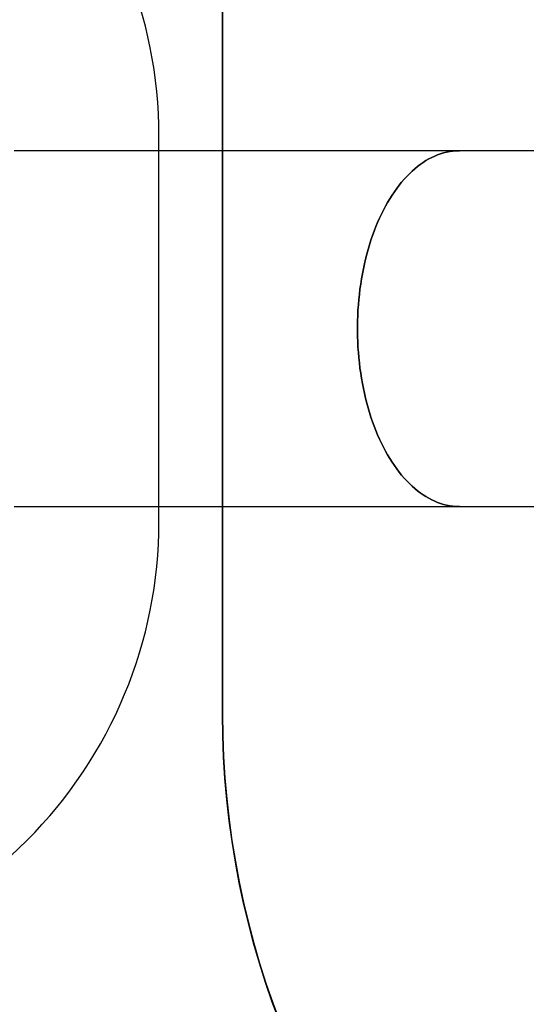
# Model space of a CAD drawing. Units: inches. Extents: x 3149 to 7061, y -368 to 1126.
# Drawn here: x 5006 to 5119, y 294 to 513 of the extents above; entities that cross this region are included whole.
import ezdxf

# ---------------------------------------------------------------- set-up
doc = ezdxf.new("R2010")
doc.units = ezdxf.units.IN
doc.header["$MEASUREMENT"] = 0
doc.layers.add('VP-DIM', color=7, linetype='Continuous')
doc.layers.add('VP-HIC', color=6, linetype='Continuous')
doc.layers.add('VP-EQ', color=7, linetype='Continuous', true_color=0x8a3492)
doc.styles.get("Standard").update_dxf_attribs({"font": 'arial.ttf'})
doc.dimstyles.get("Standard").update_dxf_attribs({"dimtxt": 14, "dimasz": 20, "dimexe": 20, "dimexo": 50, "dimgap": 20, "dimtad": 0, "dimdec": 0, "dimzin": 0, "dimdsep": 46, "dimtxsty": 'Standard', "dimcen": -0.09, "dimadec": 0, "dimazin": 0, "dimtfac": 1, "dimtdec": 4, "dimtofl": 0, "dimtmove": 0, "dimatfit": 3, "dimfxl": 70, "dimfxlon": 1, "dimtolj": 1, "dimtzin": 0, "dimarcsym": 0})

# ---------------------------------------------------------------- blocks, each defined once
blk = doc.blocks.new('0301 2')
at = {"color": 7, "linetype": 'Continuous', "lineweight": 25}
for p, q in [((-53.8506, 19.1845), (-53.8506, 17.209)), ((-52.2706, 17.209), (-52.2706, 19.1845)), ((-53.8506, 17.209), (-53.8506, 16.3538)), ((-52.2706, 16.3538), (-52.2706, 17.209))]:
    blk.add_line(p, q, dxfattribs=at)
at = {"color": 7, "linetype": 'Continuous', "lineweight": 25, "flags": 128}
for points in [[(-52.2706, 17.209), (-52.2706, 17.2125), (-52.2711, 17.226), (-52.2724, 17.2395), (-52.2743, 17.2529), (-52.2769, 17.2663), (-52.2802, 17.2797), (-52.2842, 17.293), (-52.2889, 17.3062), (-52.2943, 17.3193), (-52.3004, 17.3324), (-52.3071, 17.3453), (-52.3145, 17.3581), (-52.3226, 17.3708), (-52.3313, 17.3833), (-52.3407, 17.3957), (-52.3507, 17.4079), (-52.3613, 17.4199), (-52.3726, 17.4318), (-52.3845, 17.4434), (-52.3969, 17.4548), (-52.41, 17.4661), (-52.4236, 17.4771), (-52.4378, 17.4878), (-52.4525, 17.4983), (-52.4678, 17.5086), (-52.4836, 17.5186), (-52.5, 17.5283), (-52.5168, 17.5377), (-52.5341, 17.5468), (-52.5518, 17.5557), (-52.5701, 17.5642), (-52.5887, 17.5724), (-52.6078, 17.5803), (-52.6273, 17.5879), (-52.6471, 17.5951), (-52.6673, 17.602), (-52.6879, 17.6086), (-52.7088, 17.6147), (-52.73, 17.6206), (-52.7515, 17.626), (-52.7733, 17.6311), (-52.7953, 17.6358), (-52.8176, 17.6402), (-52.8401, 17.6441), (-52.8628, 17.6477), (-52.8856, 17.6509), (-52.9086, 17.6537), (-52.9318, 17.6561), (-52.955, 17.6581), (-52.9784, 17.6597), (-53.0018, 17.6609), (-53.0253, 17.6617), (-53.0488, 17.6621), (-53.0723, 17.6621), (-53.0958, 17.6617), (-53.1193, 17.6609), (-53.1427, 17.6597), (-53.1661, 17.6581), (-53.1893, 17.6561), (-53.2125, 17.6537), (-53.2355, 17.6509), (-53.2584, 17.6477), (-53.281, 17.6441), (-53.3035, 17.6402), (-53.3258, 17.6358), (-53.3478, 17.6311), (-53.3696, 17.626), (-53.3911, 17.6206), (-53.4123, 17.6147), (-53.4332, 17.6086), (-53.4538, 17.602), (-53.474, 17.5951), (-53.4939, 17.5879), (-53.5133, 17.5803), (-53.5324, 17.5724), (-53.5511, 17.5642), (-53.5693, 17.5557), (-53.587, 17.5468), (-53.6043, 17.5377), (-53.6212, 17.5283), (-53.6375, 17.5186), (-53.6533, 17.5086), (-53.6686, 17.4983), (-53.6833, 17.4878), (-53.6975, 17.4771), (-53.7111, 17.4661), (-53.7242, 17.4548), (-53.7367, 17.4434), (-53.7485, 17.4318), (-53.7598, 17.4199), (-53.7704, 17.4079), (-53.7804, 17.3957), (-53.7898, 17.3833), (-53.7985, 17.3708), (-53.8066, 17.3581), (-53.814, 17.3453), (-53.8207, 17.3324), (-53.8268, 17.3193), (-53.8322, 17.3062), (-53.8369, 17.293), (-53.8409, 17.2797), (-53.8442, 17.2663), (-53.8468, 17.2529), (-53.8488, 17.2395), (-53.85, 17.226), (-53.8505, 17.2125), (-53.8506, 17.209)], [(-53.8506, 17.209), (-53.8505, 17.2125), (-53.85, 17.226), (-53.8488, 17.2395), (-53.8468, 17.2529), (-53.8442, 17.2663), (-53.8409, 17.2797), (-53.8369, 17.293), (-53.8322, 17.3062), (-53.8268, 17.3193), (-53.8207, 17.3324), (-53.814, 17.3453), (-53.8066, 17.3581), (-53.7985, 17.3708), (-53.7898, 17.3833), (-53.7804, 17.3957), (-53.7704, 17.4079), (-53.7598, 17.4199), (-53.7485, 17.4318), (-53.7367, 17.4434), (-53.7242, 17.4548), (-53.7111, 17.4661), (-53.6975, 17.4771), (-53.6833, 17.4878), (-53.6686, 17.4983), (-53.6533, 17.5086), (-53.6375, 17.5186), (-53.6212, 17.5283), (-53.6043, 17.5377), (-53.587, 17.5468), (-53.5693, 17.5557), (-53.5511, 17.5642), (-53.5324, 17.5724), (-53.5133, 17.5803), (-53.4939, 17.5879), (-53.474, 17.5951), (-53.4538, 17.602), (-53.4332, 17.6086), (-53.4123, 17.6147), (-53.3911, 17.6206), (-53.3696, 17.626), (-53.3478, 17.6311), (-53.3258, 17.6358), (-53.3035, 17.6402), (-53.281, 17.6441), (-53.2584, 17.6477), (-53.2355, 17.6509), (-53.2125, 17.6537), (-53.1893, 17.6561), (-53.1661, 17.6581), (-53.1427, 17.6597), (-53.1193, 17.6609), (-53.0958, 17.6617), (-53.0723, 17.6621), (-53.0488, 17.6621), (-53.0253, 17.6617), (-53.0018, 17.6609), (-52.9784, 17.6597), (-52.955, 17.6581), (-52.9318, 17.6561), (-52.9086, 17.6537), (-52.8856, 17.6509), (-52.8628, 17.6477), (-52.8401, 17.6441), (-52.8176, 17.6402), (-52.7953, 17.6358), (-52.7733, 17.6311), (-52.7515, 17.626), (-52.73, 17.6206), (-52.7088, 17.6147), (-52.6879, 17.6086), (-52.6673, 17.602), (-52.6471, 17.5951), (-52.6273, 17.5879), (-52.6078, 17.5803), (-52.5887, 17.5724), (-52.5701, 17.5642), (-52.5518, 17.5557), (-52.5341, 17.5468), (-52.5168, 17.5377), (-52.5, 17.5283), (-52.4836, 17.5186), (-52.4678, 17.5086), (-52.4525, 17.4983), (-52.4378, 17.4878), (-52.4236, 17.4771), (-52.41, 17.4661), (-52.3969, 17.4548), (-52.3845, 17.4434), (-52.3726, 17.4318), (-52.3613, 17.4199), (-52.3507, 17.4079), (-52.3407, 17.3957), (-52.3313, 17.3833), (-52.3226, 17.3708), (-52.3145, 17.3581), (-52.3071, 17.3453), (-52.3004, 17.3324), (-52.2943, 17.3193), (-52.2889, 17.3062), (-52.2842, 17.293), (-52.2802, 17.2797), (-52.2769, 17.2663), (-52.2743, 17.2529), (-52.2724, 17.2395), (-52.2711, 17.226), (-52.2706, 17.2125), (-52.2706, 17.209)]]:
    blk.add_lwpolyline(points, dxfattribs=at)
blk = doc.blocks.new('0301 3')
at = {"xscale": 50, "yscale": 50, "zscale": 50, "rotation": 90}
blk.add_blockref('0301 2', (2257.18, 3632.53), dxfattribs=at)
blk = doc.blocks.new('0301 2d')
at = {"layer": 'VP-EQ', "color": 0}
blk.add_lwpolyline([(5234.82, 168.92, -0.404125), (5051.38, 358.8), (5051.38, 530.56, -0.246491), (5133.46, 686.93)], format="xyb", dxfattribs=at)
blk.add_lwpolyline([(4937.26, 587.17), (4690.49, 587.17, 0.414214), (4590.49, 487.17), (4590.49, 401.49, 0.414214), (4690.49, 301.49), (4937.26, 301.49, 0.414214), (5037.26, 401.49), (5037.26, 487.17, 0.414214)], format="xyb", close=True, dxfattribs=at)
blk.add_blockref('0301 3', (3707.22, -535.09), dxfattribs=at)
blk = doc.blocks.new('*D31')
at = {"layer": 'Defpoints', "color": 0}
for p in [(5956.35, 1106.32), (4590.49, 444.33), (5956.35, 23.35)]:
    blk.add_point(p, dxfattribs=at)
at = {"layer": 'VP-DIM', "color": 0, "lineweight": -2}
for p, q in [((4590.49, 1036.32), (4590.49, 1126.32)), ((5956.35, 1036.32), (5956.35, 1126.32)), ((4610.49, 1106.32), (5233.2, 1106.32)), ((5936.35, 1106.32), (5313.64, 1106.32))]:
    blk.add_line(p, q, dxfattribs=at)
at = {"layer": 'VP-DIM', "color": 0}
for points in [[(4610.49, 1109.66), (4610.49, 1102.99), (4590.49, 1106.32)], [(5936.35, 1102.99), (5936.35, 1109.66), (5956.35, 1106.32)]]:
    blk.add_solid(points, dxfattribs=at)
at = {"layer": 'VP-DIM', "color": 0, "insert": (5273.42, 1106.32), "char_height": 14, "attachment_point": 5}
blk.add_mtext('\\A1;1366', dxfattribs=at)
blk = doc.blocks.new('*D34')
at = {"layer": 'Defpoints', "color": 0}
for p in [(4790.49, 989.38), (4790.49, 444.35), (5756.35, 46.25)]:
    blk.add_point(p, dxfattribs=at)
at = {"layer": 'VP-DIM', "color": 0, "lineweight": -2}
for p, q in [((4790.49, 919.38), (4790.49, 1009.38)), ((5756.35, 919.38), (5756.35, 1009.38)), ((4810.49, 989.38), (5237.97, 989.38)), ((5736.35, 989.38), (5308.87, 989.38))]:
    blk.add_line(p, q, dxfattribs=at)
at = {"layer": 'VP-DIM', "color": 0}
for points in [[(4810.49, 992.71), (4810.49, 986.04), (4790.49, 989.38)], [(5736.35, 986.04), (5736.35, 992.71), (5756.35, 989.38)]]:
    blk.add_solid(points, dxfattribs=at)
at = {"layer": 'VP-DIM', "color": 0, "insert": (5273.42, 989.38), "char_height": 14, "attachment_point": 5}
blk.add_mtext('\\A1;966', dxfattribs=at)

msp = doc.modelspace()

# ---------------------------------------------------------------- linework, layer by layer
at = {"layer": 'VP-HIC', "color": 2}
msp.add_lwpolyline([(5051.38, 530.56), (5051.38, 358.8, 0.414214), (5241.38, 168.8), (5418.99, 168.8, 0.414214), (5608.99, 358.8), (5608.99, 530.56, 0.414214), (5418.99, 720.56), (5241.38, 720.56, 0.414214)], format="xyb", close=True, dxfattribs=at)
at = {"layer": 'VP-HIC', "color": 1}
msp.add_lwpolyline([(4937.26, 587.17), (4690.49, 587.17, 0.414214), (4590.49, 487.17), (4590.49, 401.49, 0.414214), (4690.49, 301.49), (4937.26, 301.49, 0.414214), (5037.26, 401.49), (5037.26, 487.17, 0.414214)], format="xyb", close=True, dxfattribs=at)

# ---------------------------------------------------------------- block references
at = {"layer": 'VP-EQ', "color": 0}
msp.add_blockref('0301 2d', (0, 0), dxfattribs=at)

# ---------------------------------------------------------------- dimensions: what is measured, and where the dimension line sits
at = {"layer": 'VP-DIM', "color": 0}
for base, p1, p2, picture, middle in [((5956.35, 1106.32), (4590.49, 444.33), (5956.35, 23.35), '*D31', (5273.42, 1106.32)), ((4790.49, 989.38), (5756.35, 46.25), (4790.49, 444.35), '*D34', (5273.42, 989.38))]:
    dim = msp.add_linear_dim(base=base, p1=p1, p2=p2, dimstyle='Standard', dxfattribs=at)
    dim.commit()
    dim.dimension.update_dxf_attribs({"geometry": picture, "text_midpoint": middle})

doc.saveas('drawing.dxf')
